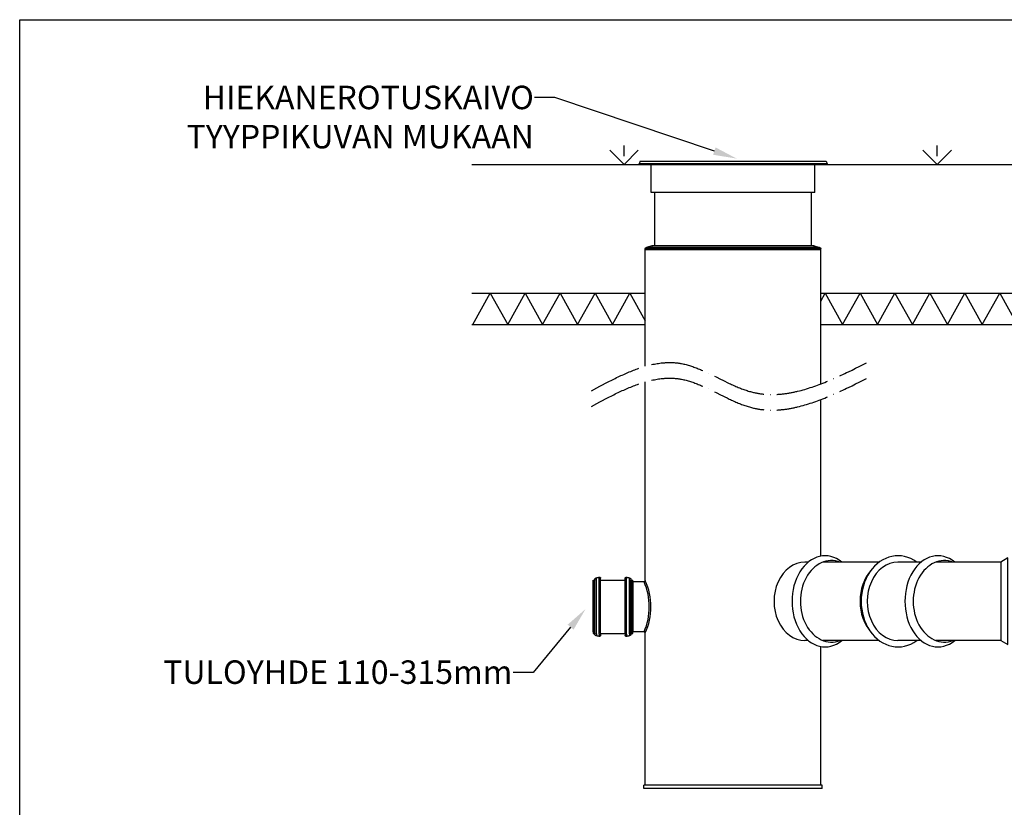
# Model space of a CAD drawing. Units: millimetres. Extents: x -34843 to 10250, y 0 to 7175.
# Drawn here: x 0 to 3143, y 4660 to 7175 of the extents above; entities that cross this region are included whole.
import ezdxf
from ezdxf import colors
from ezdxf.entities.mleader import LeaderData, LeaderLine
from ezdxf.math import Vec2, Vec3

# ---------------------------------------------------------------- set-up
doc = ezdxf.new("R2010")
doc.units = ezdxf.units.MM
doc.linetypes.add('ACAD_ISO04W100', pattern=[30, 24, -3, 0, -3])
doc.layers.add('noprint', color=7, linetype='Continuous', plot=False)
for name, color, linetype in [('TANGENT EDGES', 7, 'Continuous'), ('VISIBLE', 7, 'Continuous'), ('Visible Narrow', 7, 'Continuous')]:
    doc.layers.add(name, color=color, linetype=linetype)
doc.styles.get("Standard").update_dxf_attribs({"font": 'arial.ttf'})

msp = doc.modelspace()

# ---------------------------------------------------------------- linework, layer by layer
msp.add_line((1957.309, 5381.192), (1957.309, 5218.857))
for points in [[(1883.615, 6758.694), (1929.285, 6713.024), (1974.955, 6758.694)], [(1929.285, 6739.691), (1929.285, 6773.024)], [(2883.615, 6758.694), (2929.285, 6713.024), (2974.955, 6758.694)], [(2929.285, 6739.691), (2929.285, 6773.024)], [(1443.152, 6301.221), (1997.309, 6301.221)], [(1446.438, 6201.221), (1502.196, 6301.221), (1557.953, 6201.221)], [(1557.953, 6201.221), (1613.711, 6301.221), (1669.468, 6201.221), (1725.226, 6301.221), (1780.984, 6201.221), (1836.741, 6301.221), (1892.499, 6201.221), (1948.256, 6301.221), (1997.309, 6213.247)], [(2557.309, 6301.221), (2850.075, 6301.221)], [(2557.309, 6276.152), (2571.287, 6301.221), (2627.044, 6201.221), (2682.802, 6301.221), (2738.56, 6201.221), (2794.317, 6301.221), (2850.075, 6201.221)], [(2850.075, 6301.221), (3742.196, 6301.221)], [(2850.075, 6201.221), (2905.832, 6301.221), (2961.59, 6201.221), (3017.348, 6301.221), (3073.105, 6201.221), (3128.863, 6301.221), (3184.62, 6201.221), (3240.378, 6301.221), (3296.136, 6201.221), (3351.893, 6301.221), (3407.651, 6201.221), (3463.408, 6301.221), (3519.166, 6201.221), (3574.924, 6301.221), (3630.681, 6201.221), (3686.439, 6301.221), (3742.196, 6201.221)], [(1443.152, 6201.221), (1997.309, 6201.221)], [(2557.309, 6201.221), (2850.075, 6201.221)], [(2850.075, 6201.221), (3742.196, 6201.221)], [(2517.001, 5442.613), (2506.204, 5442.613)], [(2743.755, 5442.613), (2564.352, 5442.613)], [(2877.367, 5442.613), (2803.893, 5442.613)], [(3131.825, 5442.613), (2924.717, 5442.613)], [(2517.001, 5192.613), (2506.204, 5192.613)], [(2743.755, 5192.613), (2564.352, 5192.613)], [(2877.367, 5192.613), (2803.893, 5192.613)], [(3131.825, 5192.613), (2924.717, 5192.613)]]:
    msp.add_lwpolyline(points)
at = {"color": 2}
msp.add_lwpolyline([(1443.152, 6713.024), (9094.926, 6713.024)], dxfattribs=at)
msp.add_lwpolyline([(3154.807, 5456.02), (3131.825, 5442.613), (3131.825, 5192.613), (3154.807, 5180.239)], close=True)
for radius, start, end in [(199.969, 336.417952, 23.582029), (204.969, 335.984945, 24.015052)]:
    msp.add_arc((1810.04, 5300.024), radius, start, end)
for centre, major_axis, ratio, start_param, end_param in [((2570.811, 5317.613), (0, -145.477), 0.72303797, 2.60457952, 6.82019845), ((2803.893, 5317.613), (0, -145.477), 0.80807209, 2.60457952, 6.82019845), ((2931.177, 5317.613), (0, -145.477), 0.72303797, 2.60457952, 6.82019845), ((2506.204, 5317.613), (0, -125), 0.78491456, 3.14159265, 6.28318531), ((2592.025, 5317.613), (0, -130.093), 0.76777512, 2.86085494, 6.56392302), ((2803.893, 5317.613), (0, -125), 0.78491456, 3.14159265, 6.28318531), ((2952.391, 5317.613), (0, -130.093), 0.76777512, 2.86085494, 6.56392302), ((2782.679, 5317.613), (0, -130.093), 0.76777512, 3.85745802, 5.56731994)]:
    msp.add_ellipse(centre, major_axis=major_axis, ratio=ratio, start_param=start_param, end_param=end_param)
at = {"linetype": 'ACAD_ISO04W100', "ltscale": 7}
for points in [[(1824.932, 5989.776), (2109.485, 6077.393), (2336.77, 5986.199), (2703.647, 6079.181)], [(1824.932, 5939.776), (2109.485, 6027.393), (2336.77, 5936.199), (2703.647, 6029.181)]]:
    msp.add_spline(points, degree=3, dxfattribs=at)
at = {"layer": 'noprint', "linetype": 'Continuous', "transparency": 33554457}
msp.add_lwpolyline([(0, 7175), (10250, 7175), (10250, 0), (0, 0)], close=True, dxfattribs=at)
at = {"layer": 'TANGENT EDGES'}
for p, q in [((1834.892, 5220.646), (1834.892, 5385.237)), ((1836.076, 5219.579), (1836.076, 5386.421)), ((1841.066, 5213.913), (1841.066, 5392.709)), ((1850.451, 5212.233), (1850.451, 5394.573)), ((1937.132, 5212.233), (1937.132, 5394.573)), ((1946.517, 5213.913), (1946.517, 5392.709)), ((1951.507, 5219.579), (1951.507, 5386.421)), ((1952.691, 5220.646), (1952.691, 5385.237)), ((1834.892, 5220.646), (1834.892, 5214.812)), ((1836.076, 5213.627), (1836.076, 5219.579)), ((1951.507, 5213.627), (1951.507, 5219.579)), ((1952.691, 5214.812), (1952.691, 5220.646)), ((1841.066, 5213.913), (1841.066, 5207.34)), ((1850.451, 5212.233), (1850.451, 5205.476)), ((1937.132, 5212.233), (1937.132, 5205.476)), ((1946.517, 5213.913), (1946.517, 5207.34))]:
    msp.add_line(p, q, dxfattribs=at)
at = {"layer": 'VISIBLE', "extrusion": (0, 1, 0)}
for p, q in [((1980.309, 6723.024), (1977.309, 6715.024)), ((1977.309, 6713.024), (1977.309, 6715.024)), ((2577.309, 6715.024), (1977.309, 6715.024)), ((2577.309, 6713.024), (1977.309, 6713.024)), ((1980.309, 6723.024), (2574.309, 6723.024)), ((2016.309, 6623.024), (2016.309, 6713.024)), ((2538.309, 6623.024), (2538.309, 6713.024)), ((2574.309, 6723.024), (2577.309, 6715.024)), ((2577.309, 6713.024), (2577.309, 6715.024)), ((2538.309, 6623.024), (2016.309, 6623.024)), ((2027.309, 6453.024), (2027.309, 6623.024)), ((2527.309, 6453.024), (2527.309, 6623.024)), ((2018.017, 6452.672), (2000.993, 6448.029)), ((2533.97, 6453.024), (2020.648, 6453.024)), ((2536.601, 6452.672), (2553.624, 6448.029)), ((1997.309, 6440.024), (1997.309, 6443.205)), ((2557.309, 6440.024), (1997.309, 6440.024)), ((1997.309, 6068.347), (1997.309, 6440.024)), ((2557.309, 6440.024), (1997.309, 6440.024)), ((2557.309, 6440.024), (1997.309, 6440.024)), ((2557.309, 6440.024), (2557.309, 6443.205)), ((2557.309, 6011.839), (2557.309, 6440.024)), ((1997.309, 5384.024), (1997.309, 6018.347)), ((2557.309, 5461.887), (2557.309, 5961.839)), ((1957.309, 5220.024), (1957.309, 5380.024)), ((1993.309, 5380.024), (1957.309, 5380.024)), ((1993.309, 5220.024), (1957.309, 5220.024)), ((1997.309, 4730.024), (1997.309, 5216.024)), ((2557.309, 4730.024), (2557.309, 5173.34)), ((1992.309, 4720.024), (1992.309, 4730.024)), ((2562.309, 4730.024), (1992.309, 4730.024)), ((2562.309, 4720.024), (1992.309, 4720.024)), ((2562.309, 4720.024), (2562.309, 4730.024))]:
    msp.add_line(p, q, dxfattribs=at)
at = {"layer": 'VISIBLE'}
for p, q in [((1830.274, 5220.646), (1830.274, 5385.237)), ((1830.274, 5385.237), (1834.892, 5385.237)), ((1834.943, 5385.238), (1834.892, 5385.237)), ((1834.995, 5385.241), (1834.943, 5385.238)), ((1835.046, 5385.247), (1834.995, 5385.241)), ((1835.097, 5385.255), (1835.046, 5385.247)), ((1835.148, 5385.265), (1835.097, 5385.255)), ((1835.198, 5385.277), (1835.148, 5385.265)), ((1835.248, 5385.292), (1835.198, 5385.277)), ((1835.297, 5385.308), (1835.248, 5385.292)), ((1835.345, 5385.327), (1835.297, 5385.308)), ((1835.392, 5385.348), (1835.345, 5385.327)), ((1835.439, 5385.371), (1835.392, 5385.348)), ((1835.484, 5385.396), (1835.439, 5385.371)), ((1835.528, 5385.422), (1835.484, 5385.396)), ((1835.571, 5385.451), (1835.528, 5385.422)), ((1835.613, 5385.482), (1835.571, 5385.451)), ((1835.653, 5385.514), (1835.613, 5385.482)), ((1835.692, 5385.548), (1835.653, 5385.514)), ((1835.729, 5385.584), (1835.692, 5385.548)), ((1835.765, 5385.621), (1835.729, 5385.584)), ((1835.799, 5385.66), (1835.765, 5385.621)), ((1835.831, 5385.7), (1835.799, 5385.66)), ((1835.862, 5385.742), (1835.831, 5385.7)), ((1835.891, 5385.785), (1835.862, 5385.742)), ((1835.917, 5385.829), (1835.891, 5385.785)), ((1835.942, 5385.874), (1835.917, 5385.829)), ((1835.965, 5385.921), (1835.942, 5385.874)), ((1835.986, 5385.968), (1835.965, 5385.921)), ((1836.005, 5386.016), (1835.986, 5385.968)), ((1836.021, 5386.065), (1836.005, 5386.016)), ((1836.036, 5386.115), (1836.021, 5386.065)), ((1836.048, 5386.165), (1836.036, 5386.115)), ((1836.058, 5386.216), (1836.048, 5386.165)), ((1836.066, 5386.267), (1836.058, 5386.216)), ((1836.072, 5386.318), (1836.066, 5386.267)), ((1836.075, 5386.37), (1836.072, 5386.318)), ((1836.076, 5386.421), (1836.075, 5386.37)), ((1836.076, 5386.421), (1836.081, 5386.662)), ((1836.081, 5386.662), (1836.094, 5386.902)), ((1836.094, 5386.902), (1836.116, 5387.142)), ((1836.116, 5387.142), (1836.148, 5387.38)), ((1836.148, 5387.38), (1836.188, 5387.617)), ((1836.188, 5387.617), (1836.237, 5387.853)), ((1836.237, 5387.853), (1836.295, 5388.086)), ((1836.295, 5388.086), (1836.361, 5388.318)), ((1836.361, 5388.318), (1836.436, 5388.546)), ((1836.436, 5388.546), (1836.519, 5388.772)), ((1836.519, 5388.772), (1836.611, 5388.994)), ((1836.611, 5388.994), (1836.711, 5389.213)), ((1836.711, 5389.213), (1836.819, 5389.428)), ((1836.819, 5389.428), (1836.935, 5389.639)), ((1836.935, 5389.639), (1837.059, 5389.845)), ((1837.059, 5389.845), (1837.19, 5390.047)), ((1837.19, 5390.047), (1837.329, 5390.243)), ((1837.329, 5390.243), (1837.475, 5390.435)), ((1837.475, 5390.435), (1837.628, 5390.62)), ((1837.628, 5390.62), (1837.788, 5390.8)), ((1837.788, 5390.8), (1837.954, 5390.974)), ((1837.954, 5390.974), (1838.127, 5391.141)), ((1838.127, 5391.141), (1838.306, 5391.302)), ((1838.306, 5391.302), (1838.491, 5391.456)), ((1838.491, 5391.456), (1838.681, 5391.603)), ((1838.681, 5391.603), (1838.877, 5391.743)), ((1838.877, 5391.743), (1839.078, 5391.875)), ((1839.078, 5391.875), (1839.283, 5392)), ((1839.283, 5392), (1839.494, 5392.118)), ((1839.494, 5392.118), (1839.708, 5392.227)), ((1839.708, 5392.227), (1839.926, 5392.328)), ((1839.926, 5392.328), (1840.148, 5392.421)), ((1840.148, 5392.421), (1840.373, 5392.506)), ((1840.373, 5392.506), (1840.602, 5392.582)), ((1840.602, 5392.582), (1840.832, 5392.65)), ((1840.832, 5392.65), (1841.066, 5392.709)), ((1841.066, 5392.709), (1841.325, 5392.769)), ((1841.325, 5392.769), (1841.584, 5392.828)), ((1841.584, 5392.828), (1841.843, 5392.888)), ((1841.843, 5392.888), (1842.102, 5392.946)), ((1842.102, 5392.946), (1842.362, 5393.005)), ((1842.362, 5393.005), (1842.621, 5393.062)), ((1842.621, 5393.062), (1842.881, 5393.12)), ((1842.881, 5393.12), (1843.14, 5393.176)), ((1843.14, 5393.176), (1843.4, 5393.233)), ((1843.4, 5393.233), (1843.66, 5393.289)), ((1843.66, 5393.289), (1843.92, 5393.344)), ((1843.92, 5393.344), (1844.18, 5393.399)), ((1844.18, 5393.399), (1844.44, 5393.453)), ((1844.44, 5393.453), (1844.701, 5393.507)), ((1844.701, 5393.507), (1844.961, 5393.561)), ((1844.961, 5393.561), (1845.222, 5393.614)), ((1845.222, 5393.614), (1845.482, 5393.666)), ((1845.482, 5393.666), (1845.743, 5393.718)), ((1845.743, 5393.718), (1846.004, 5393.77)), ((1846.004, 5393.77), (1846.265, 5393.821)), ((1846.265, 5393.821), (1846.526, 5393.872)), ((1846.526, 5393.872), (1846.787, 5393.922)), ((1846.787, 5393.922), (1847.048, 5393.971)), ((1847.048, 5393.971), (1847.309, 5394.02)), ((1847.309, 5394.02), (1847.571, 5394.069)), ((1847.571, 5394.069), (1847.832, 5394.117)), ((1847.832, 5394.117), (1848.094, 5394.165)), ((1848.094, 5394.165), (1848.355, 5394.212)), ((1848.355, 5394.212), (1848.617, 5394.259)), ((1848.617, 5394.259), (1848.879, 5394.305)), ((1848.879, 5394.305), (1849.141, 5394.351)), ((1849.141, 5394.351), (1849.403, 5394.396)), ((1849.403, 5394.396), (1849.665, 5394.441)), ((1849.665, 5394.441), (1849.927, 5394.486)), ((1849.927, 5394.486), (1850.189, 5394.53)), ((1850.189, 5394.53), (1850.451, 5394.573)), ((1850.451, 5394.573), (1850.595, 5394.593)), ((1850.595, 5394.593), (1850.738, 5394.607)), ((1850.738, 5394.607), (1850.883, 5394.615)), ((1850.883, 5394.615), (1851.027, 5394.617)), ((1851.027, 5394.617), (1851.172, 5394.612)), ((1851.172, 5394.612), (1851.316, 5394.601)), ((1851.316, 5394.601), (1851.459, 5394.583)), ((1851.459, 5394.583), (1851.602, 5394.56)), ((1851.602, 5394.56), (1851.743, 5394.53)), ((1851.743, 5394.53), (1851.883, 5394.494)), ((1851.883, 5394.494), (1852.022, 5394.452)), ((1852.022, 5394.452), (1852.158, 5394.404)), ((1852.158, 5394.404), (1852.292, 5394.35)), ((1852.292, 5394.35), (1852.424, 5394.29)), ((1852.424, 5394.29), (1852.553, 5394.225)), ((1852.553, 5394.225), (1852.679, 5394.154)), ((1852.679, 5394.154), (1852.801, 5394.077)), ((1852.801, 5394.077), (1852.921, 5393.996)), ((1852.921, 5393.996), (1853.036, 5393.909)), ((1853.036, 5393.909), (1853.148, 5393.817)), ((1853.148, 5393.817), (1853.255, 5393.721)), ((1853.255, 5393.721), (1853.359, 5393.619)), ((1853.359, 5393.619), (1853.457, 5393.514)), ((1853.457, 5393.514), (1853.551, 5393.404)), ((1853.551, 5393.404), (1853.641, 5393.29)), ((1853.641, 5393.29), (1853.725, 5393.173)), ((1853.725, 5393.173), (1853.804, 5393.052)), ((1853.804, 5393.052), (1853.877, 5392.927)), ((1853.877, 5392.927), (1853.945, 5392.8)), ((1853.945, 5392.8), (1854.008, 5392.669)), ((1854.008, 5392.669), (1854.065, 5392.536)), ((1854.065, 5392.536), (1854.115, 5392.401)), ((1854.115, 5392.401), (1854.16, 5392.264)), ((1854.16, 5392.264), (1854.199, 5392.124)), ((1854.199, 5392.124), (1854.232, 5391.984)), ((1854.232, 5391.984), (1854.258, 5391.842)), ((1854.258, 5214.694), (1854.258, 5391.842)), ((1854.258, 5385.024), (1933.325, 5385.024)), ((1933.325, 5391.842), (1933.351, 5391.984)), ((1933.325, 5214.694), (1933.325, 5391.842)), ((1933.351, 5391.984), (1933.384, 5392.124)), ((1933.384, 5392.124), (1933.423, 5392.264)), ((1933.423, 5392.264), (1933.468, 5392.401)), ((1933.468, 5392.401), (1933.518, 5392.536)), ((1933.518, 5392.536), (1933.575, 5392.669)), ((1933.575, 5392.669), (1933.638, 5392.8)), ((1933.638, 5392.8), (1933.706, 5392.927)), ((1933.706, 5392.927), (1933.779, 5393.052)), ((1933.779, 5393.052), (1933.858, 5393.173)), ((1933.858, 5393.173), (1933.942, 5393.29)), ((1933.942, 5393.29), (1934.031, 5393.404)), ((1934.031, 5393.404), (1934.126, 5393.514)), ((1934.126, 5393.514), (1934.224, 5393.619)), ((1934.224, 5393.619), (1934.328, 5393.721)), ((1934.328, 5393.721), (1934.435, 5393.817)), ((1934.435, 5393.817), (1934.547, 5393.909)), ((1934.547, 5393.909), (1934.662, 5393.996)), ((1934.662, 5393.996), (1934.782, 5394.077)), ((1934.782, 5394.077), (1934.904, 5394.154)), ((1934.904, 5394.154), (1935.03, 5394.225)), ((1935.03, 5394.225), (1935.159, 5394.29)), ((1935.159, 5394.29), (1935.291, 5394.35)), ((1935.291, 5394.35), (1935.425, 5394.404)), ((1935.425, 5394.404), (1935.561, 5394.452)), ((1935.561, 5394.452), (1935.7, 5394.494)), ((1935.7, 5394.494), (1935.84, 5394.53)), ((1935.84, 5394.53), (1935.981, 5394.56)), ((1935.981, 5394.56), (1936.124, 5394.583)), ((1936.124, 5394.583), (1936.267, 5394.601)), ((1936.267, 5394.601), (1936.411, 5394.612)), ((1936.411, 5394.612), (1936.556, 5394.617)), ((1936.556, 5394.617), (1936.7, 5394.615)), ((1936.7, 5394.615), (1936.845, 5394.607)), ((1936.845, 5394.607), (1936.988, 5394.593)), ((1936.988, 5394.593), (1937.132, 5394.573)), ((1937.132, 5394.573), (1937.394, 5394.53)), ((1937.394, 5394.53), (1937.656, 5394.486)), ((1937.656, 5394.486), (1937.918, 5394.441)), ((1937.918, 5394.441), (1938.18, 5394.396)), ((1938.18, 5394.396), (1938.442, 5394.351)), ((1938.442, 5394.351), (1938.704, 5394.305)), ((1938.704, 5394.305), (1938.966, 5394.259)), ((1938.966, 5394.259), (1939.228, 5394.212)), ((1939.228, 5394.212), (1939.489, 5394.165)), ((1939.489, 5394.165), (1939.751, 5394.117)), ((1939.751, 5394.117), (1940.012, 5394.069)), ((1940.012, 5394.069), (1940.274, 5394.02)), ((1940.274, 5394.02), (1940.535, 5393.971)), ((1940.535, 5393.971), (1940.796, 5393.922)), ((1940.796, 5393.922), (1941.057, 5393.872)), ((1941.057, 5393.872), (1941.318, 5393.821)), ((1941.318, 5393.821), (1941.579, 5393.77)), ((1941.579, 5393.77), (1941.84, 5393.718)), ((1941.84, 5393.718), (1942.101, 5393.666)), ((1942.101, 5393.666), (1942.361, 5393.614)), ((1942.361, 5393.614), (1942.622, 5393.561)), ((1942.622, 5393.561), (1942.882, 5393.507)), ((1942.882, 5393.507), (1943.142, 5393.453)), ((1943.142, 5393.453), (1943.403, 5393.399)), ((1943.403, 5393.399), (1943.663, 5393.344)), ((1943.663, 5393.344), (1943.923, 5393.289)), ((1943.923, 5393.289), (1944.183, 5393.233)), ((1944.183, 5393.233), (1944.443, 5393.176)), ((1944.443, 5393.176), (1944.702, 5393.12)), ((1944.702, 5393.12), (1944.962, 5393.062)), ((1944.962, 5393.062), (1945.221, 5393.005)), ((1945.221, 5393.005), (1945.481, 5392.946)), ((1945.481, 5392.946), (1945.74, 5392.888)), ((1945.74, 5392.888), (1945.999, 5392.828)), ((1945.999, 5392.828), (1946.258, 5392.769)), ((1946.258, 5392.769), (1946.517, 5392.709)), ((1946.517, 5392.709), (1946.751, 5392.65)), ((1946.751, 5392.65), (1946.981, 5392.582)), ((1946.981, 5392.582), (1947.21, 5392.506)), ((1947.21, 5392.506), (1947.435, 5392.421)), ((1947.435, 5392.421), (1947.657, 5392.328)), ((1947.657, 5392.328), (1947.875, 5392.227)), ((1947.875, 5392.227), (1948.089, 5392.118)), ((1948.089, 5392.118), (1948.3, 5392)), ((1948.3, 5392), (1948.505, 5391.875)), ((1948.505, 5391.875), (1948.706, 5391.743)), ((1948.706, 5391.743), (1948.902, 5391.603)), ((1948.902, 5391.603), (1949.092, 5391.456)), ((1949.092, 5391.456), (1949.277, 5391.302)), ((1949.277, 5391.302), (1949.456, 5391.141)), ((1949.456, 5391.141), (1949.629, 5390.974)), ((1949.629, 5390.974), (1949.795, 5390.8)), ((1949.795, 5390.8), (1949.955, 5390.62)), ((1949.955, 5390.62), (1950.108, 5390.435)), ((1950.108, 5390.435), (1950.254, 5390.243)), ((1950.254, 5390.243), (1950.393, 5390.047)), ((1950.393, 5390.047), (1950.524, 5389.845)), ((1950.524, 5389.845), (1950.648, 5389.639)), ((1950.648, 5389.639), (1950.764, 5389.428)), ((1950.764, 5389.428), (1950.872, 5389.213)), ((1950.872, 5389.213), (1950.972, 5388.994)), ((1950.972, 5388.994), (1951.064, 5388.772)), ((1951.064, 5388.772), (1951.147, 5388.546)), ((1951.147, 5388.546), (1951.222, 5388.318)), ((1951.222, 5388.318), (1951.288, 5388.086)), ((1951.288, 5388.086), (1951.346, 5387.853)), ((1951.346, 5387.853), (1951.395, 5387.617)), ((1951.395, 5387.617), (1951.435, 5387.38)), ((1951.435, 5387.38), (1951.467, 5387.142)), ((1951.467, 5387.142), (1951.489, 5386.902)), ((1951.489, 5386.902), (1951.502, 5386.662)), ((1951.502, 5386.662), (1951.507, 5386.421)), ((1951.508, 5386.37), (1951.507, 5386.421)), ((1951.511, 5386.318), (1951.508, 5386.37)), ((1951.517, 5386.267), (1951.511, 5386.318)), ((1951.525, 5386.216), (1951.517, 5386.267)), ((1951.535, 5386.165), (1951.525, 5386.216)), ((1951.547, 5386.115), (1951.535, 5386.165)), ((1951.562, 5386.065), (1951.547, 5386.115)), ((1951.578, 5386.016), (1951.562, 5386.065)), ((1951.597, 5385.968), (1951.578, 5386.016)), ((1951.618, 5385.921), (1951.597, 5385.968)), ((1951.641, 5385.874), (1951.618, 5385.921)), ((1951.666, 5385.829), (1951.641, 5385.874)), ((1951.692, 5385.785), (1951.666, 5385.829)), ((1951.721, 5385.742), (1951.692, 5385.785)), ((1951.752, 5385.7), (1951.721, 5385.742)), ((1951.784, 5385.66), (1951.752, 5385.7)), ((1951.818, 5385.621), (1951.784, 5385.66)), ((1951.854, 5385.584), (1951.818, 5385.621)), ((1951.891, 5385.548), (1951.854, 5385.584)), ((1951.93, 5385.514), (1951.891, 5385.548)), ((1951.97, 5385.482), (1951.93, 5385.514)), ((1952.012, 5385.451), (1951.97, 5385.482)), ((1952.055, 5385.422), (1952.012, 5385.451)), ((1952.099, 5385.396), (1952.055, 5385.422)), ((1952.144, 5385.371), (1952.099, 5385.396)), ((1952.191, 5385.348), (1952.144, 5385.371)), ((1952.238, 5385.327), (1952.191, 5385.348)), ((1952.286, 5385.308), (1952.238, 5385.327)), ((1952.335, 5385.292), (1952.286, 5385.308)), ((1952.385, 5385.277), (1952.335, 5385.292)), ((1952.435, 5385.265), (1952.385, 5385.277)), ((1952.486, 5385.255), (1952.435, 5385.265)), ((1952.537, 5385.247), (1952.486, 5385.255)), ((1952.588, 5385.241), (1952.537, 5385.247)), ((1952.64, 5385.238), (1952.588, 5385.241)), ((1952.691, 5385.237), (1952.64, 5385.238)), ((1952.691, 5385.237), (1957.309, 5385.237)), ((1957.309, 5220.646), (1957.309, 5385.237)), ((1830.274, 5220.646), (1830.274, 5214.812)), ((1957.309, 5214.812), (1957.309, 5220.646)), ((1830.274, 5214.812), (1834.892, 5214.812)), ((1834.892, 5214.812), (1834.943, 5214.811)), ((1834.943, 5214.811), (1834.995, 5214.807)), ((1834.995, 5214.807), (1835.046, 5214.802)), ((1835.046, 5214.802), (1835.097, 5214.794)), ((1835.097, 5214.794), (1835.148, 5214.784)), ((1835.148, 5214.784), (1835.198, 5214.771)), ((1835.198, 5214.771), (1835.248, 5214.757)), ((1835.248, 5214.757), (1835.297, 5214.74)), ((1835.297, 5214.74), (1835.345, 5214.721)), ((1835.345, 5214.721), (1835.392, 5214.701)), ((1835.392, 5214.701), (1835.439, 5214.678)), ((1835.439, 5214.678), (1835.484, 5214.653)), ((1835.484, 5214.653), (1835.528, 5214.626)), ((1835.528, 5214.626), (1835.571, 5214.597)), ((1835.571, 5214.597), (1835.613, 5214.567)), ((1835.613, 5214.567), (1835.653, 5214.535)), ((1835.653, 5214.535), (1835.692, 5214.5)), ((1835.692, 5214.5), (1835.729, 5214.465)), ((1835.729, 5214.465), (1835.765, 5214.427)), ((1835.765, 5214.427), (1835.799, 5214.389)), ((1835.799, 5214.389), (1835.831, 5214.348)), ((1835.831, 5214.348), (1835.862, 5214.307)), ((1835.862, 5214.307), (1835.891, 5214.264)), ((1835.891, 5214.264), (1835.917, 5214.219)), ((1835.917, 5214.219), (1835.942, 5214.174)), ((1835.942, 5214.174), (1835.965, 5214.128)), ((1835.965, 5214.128), (1835.986, 5214.081)), ((1835.986, 5214.081), (1836.005, 5214.032)), ((1836.005, 5214.032), (1836.021, 5213.983)), ((1836.021, 5213.983), (1836.036, 5213.934)), ((1836.036, 5213.934), (1836.048, 5213.884)), ((1836.048, 5213.884), (1836.058, 5213.833)), ((1836.058, 5213.833), (1836.066, 5213.782)), ((1836.066, 5213.782), (1836.072, 5213.73)), ((1836.072, 5213.73), (1836.075, 5213.679)), ((1836.075, 5213.679), (1836.076, 5213.627)), ((1836.081, 5213.387), (1836.076, 5213.627)), ((1836.094, 5213.147), (1836.081, 5213.387)), ((1836.116, 5212.907), (1836.094, 5213.147)), ((1836.148, 5212.668), (1836.116, 5212.907)), ((1836.188, 5212.431), (1836.148, 5212.668)), ((1836.237, 5212.196), (1836.188, 5212.431)), ((1836.295, 5211.962), (1836.237, 5212.196)), ((1836.361, 5211.731), (1836.295, 5211.962)), ((1836.436, 5211.502), (1836.361, 5211.731)), ((1836.519, 5211.277), (1836.436, 5211.502)), ((1836.611, 5211.054), (1836.519, 5211.277)), ((1836.711, 5210.835), (1836.611, 5211.054)), ((1836.819, 5210.62), (1836.711, 5210.835)), ((1836.935, 5210.41), (1836.819, 5210.62)), ((1837.059, 5210.203), (1836.935, 5210.41)), ((1837.19, 5210.002), (1837.059, 5210.203)), ((1837.329, 5209.805), (1837.19, 5210.002)), ((1837.475, 5209.614), (1837.329, 5209.805)), ((1837.628, 5209.428), (1837.475, 5209.614)), ((1837.788, 5209.249), (1837.628, 5209.428)), ((1837.954, 5209.075), (1837.788, 5209.249)), ((1838.127, 5208.907), (1837.954, 5209.075)), ((1838.306, 5208.747), (1838.127, 5208.907)), ((1838.491, 5208.593), (1838.306, 5208.747)), ((1838.681, 5208.445), (1838.491, 5208.593)), ((1838.877, 5208.306), (1838.681, 5208.445)), ((1839.078, 5208.173), (1838.877, 5208.306)), ((1839.283, 5208.048), (1839.078, 5208.173)), ((1839.494, 5207.931), (1839.283, 5208.048)), ((1839.708, 5207.822), (1839.494, 5207.931)), ((1839.926, 5207.721), (1839.708, 5207.822)), ((1840.148, 5207.628), (1839.926, 5207.721)), ((1840.373, 5207.543), (1840.148, 5207.628)), ((1840.602, 5207.467), (1840.373, 5207.543)), ((1840.832, 5207.399), (1840.602, 5207.467)), ((1841.066, 5207.34), (1840.832, 5207.399)), ((1841.325, 5207.28), (1841.066, 5207.34)), ((1841.584, 5207.22), (1841.325, 5207.28)), ((1841.843, 5207.161), (1841.584, 5207.22)), ((1842.102, 5207.102), (1841.843, 5207.161)), ((1842.362, 5207.044), (1842.102, 5207.102)), ((1842.621, 5206.986), (1842.362, 5207.044)), ((1842.881, 5206.929), (1842.621, 5206.986)), ((1843.14, 5206.872), (1842.881, 5206.929)), ((1843.4, 5206.816), (1843.14, 5206.872)), ((1843.66, 5206.76), (1843.4, 5206.816)), ((1843.92, 5206.705), (1843.66, 5206.76)), ((1844.18, 5206.65), (1843.92, 5206.705)), ((1844.44, 5206.595), (1844.18, 5206.65)), ((1844.701, 5206.541), (1844.44, 5206.595)), ((1844.961, 5206.488), (1844.701, 5206.541)), ((1845.222, 5206.435), (1844.961, 5206.488)), ((1845.482, 5206.382), (1845.222, 5206.435)), ((1845.743, 5206.33), (1845.482, 5206.382)), ((1846.004, 5206.279), (1845.743, 5206.33)), ((1846.265, 5206.228), (1846.004, 5206.279)), ((1846.526, 5206.177), (1846.265, 5206.228)), ((1846.787, 5206.127), (1846.526, 5206.177)), ((1847.048, 5206.077), (1846.787, 5206.127)), ((1847.309, 5206.028), (1847.048, 5206.077)), ((1847.571, 5205.979), (1847.309, 5206.028)), ((1847.832, 5205.931), (1847.571, 5205.979)), ((1848.094, 5205.884), (1847.832, 5205.931)), ((1848.355, 5205.836), (1848.094, 5205.884)), ((1848.617, 5205.79), (1848.355, 5205.836)), ((1848.879, 5205.743), (1848.617, 5205.79)), ((1849.141, 5205.697), (1848.879, 5205.743)), ((1849.403, 5205.652), (1849.141, 5205.697)), ((1849.665, 5205.607), (1849.403, 5205.652)), ((1849.927, 5205.563), (1849.665, 5205.607)), ((1850.189, 5205.519), (1849.927, 5205.563)), ((1850.451, 5205.476), (1850.189, 5205.519)), ((1850.595, 5205.455), (1850.451, 5205.476)), ((1850.738, 5205.441), (1850.595, 5205.455)), ((1850.883, 5205.433), (1850.738, 5205.441)), ((1851.027, 5205.432), (1850.883, 5205.433)), ((1851.172, 5205.437), (1851.027, 5205.432)), ((1851.316, 5205.448), (1851.172, 5205.437)), ((1851.459, 5205.465), (1851.316, 5205.448)), ((1851.602, 5205.489), (1851.459, 5205.465)), ((1851.743, 5205.519), (1851.602, 5205.489)), ((1851.883, 5205.555), (1851.743, 5205.519)), ((1852.022, 5205.597), (1851.883, 5205.555)), ((1852.158, 5205.645), (1852.022, 5205.597)), ((1852.292, 5205.699), (1852.158, 5205.645)), ((1852.424, 5205.758), (1852.292, 5205.699)), ((1852.553, 5205.824), (1852.424, 5205.758)), ((1852.679, 5205.895), (1852.553, 5205.824)), ((1852.801, 5205.971), (1852.679, 5205.895)), ((1852.921, 5206.053), (1852.801, 5205.971)), ((1853.036, 5206.14), (1852.921, 5206.053)), ((1853.148, 5206.231), (1853.036, 5206.14)), ((1853.255, 5206.328), (1853.148, 5206.231)), ((1853.359, 5206.429), (1853.255, 5206.328)), ((1853.457, 5206.535), (1853.359, 5206.429)), ((1853.551, 5206.644), (1853.457, 5206.535)), ((1853.641, 5206.758), (1853.551, 5206.644)), ((1853.725, 5206.876), (1853.641, 5206.758)), ((1853.804, 5206.997), (1853.725, 5206.876)), ((1853.877, 5207.121), (1853.804, 5206.997)), ((1853.945, 5207.249), (1853.877, 5207.121)), ((1854.008, 5207.379), (1853.945, 5207.249)), ((1854.065, 5207.512), (1854.008, 5207.379)), ((1854.115, 5207.647), (1854.065, 5207.512)), ((1854.16, 5207.785), (1854.115, 5207.647)), ((1854.199, 5207.924), (1854.16, 5207.785)), ((1854.232, 5208.065), (1854.199, 5207.924)), ((1854.258, 5208.207), (1854.232, 5208.065)), ((1854.258, 5215.024), (1933.325, 5215.024)), ((1854.258, 5214.694), (1854.258, 5208.207)), ((1933.325, 5214.694), (1933.325, 5208.207)), ((1933.351, 5208.065), (1933.325, 5208.207)), ((1933.384, 5207.924), (1933.351, 5208.065)), ((1933.423, 5207.785), (1933.384, 5207.924)), ((1933.468, 5207.647), (1933.423, 5207.785)), ((1933.518, 5207.512), (1933.468, 5207.647)), ((1933.575, 5207.379), (1933.518, 5207.512)), ((1933.638, 5207.249), (1933.575, 5207.379)), ((1933.706, 5207.121), (1933.638, 5207.249)), ((1933.779, 5206.997), (1933.706, 5207.121)), ((1933.858, 5206.876), (1933.779, 5206.997)), ((1933.942, 5206.758), (1933.858, 5206.876)), ((1934.031, 5206.644), (1933.942, 5206.758)), ((1934.126, 5206.535), (1934.031, 5206.644)), ((1934.224, 5206.429), (1934.126, 5206.535)), ((1934.328, 5206.328), (1934.224, 5206.429)), ((1934.435, 5206.231), (1934.328, 5206.328)), ((1934.547, 5206.14), (1934.435, 5206.231)), ((1934.662, 5206.053), (1934.547, 5206.14)), ((1934.782, 5205.971), (1934.662, 5206.053)), ((1934.904, 5205.895), (1934.782, 5205.971)), ((1935.03, 5205.824), (1934.904, 5205.895)), ((1935.159, 5205.758), (1935.03, 5205.824)), ((1935.291, 5205.699), (1935.159, 5205.758)), ((1935.425, 5205.645), (1935.291, 5205.699)), ((1935.561, 5205.597), (1935.425, 5205.645)), ((1935.7, 5205.555), (1935.561, 5205.597)), ((1935.84, 5205.519), (1935.7, 5205.555)), ((1935.981, 5205.489), (1935.84, 5205.519)), ((1936.124, 5205.465), (1935.981, 5205.489)), ((1936.267, 5205.448), (1936.124, 5205.465)), ((1936.411, 5205.437), (1936.267, 5205.448)), ((1936.556, 5205.432), (1936.411, 5205.437)), ((1936.7, 5205.433), (1936.556, 5205.432)), ((1936.845, 5205.441), (1936.7, 5205.433)), ((1936.988, 5205.455), (1936.845, 5205.441)), ((1937.132, 5205.476), (1936.988, 5205.455)), ((1937.394, 5205.519), (1937.132, 5205.476)), ((1937.656, 5205.563), (1937.394, 5205.519)), ((1937.918, 5205.607), (1937.656, 5205.563)), ((1938.18, 5205.652), (1937.918, 5205.607)), ((1938.442, 5205.697), (1938.18, 5205.652)), ((1938.704, 5205.743), (1938.442, 5205.697)), ((1938.966, 5205.79), (1938.704, 5205.743)), ((1939.228, 5205.836), (1938.966, 5205.79)), ((1939.489, 5205.884), (1939.228, 5205.836)), ((1939.751, 5205.931), (1939.489, 5205.884)), ((1940.012, 5205.979), (1939.751, 5205.931)), ((1940.274, 5206.028), (1940.012, 5205.979)), ((1940.535, 5206.077), (1940.274, 5206.028)), ((1940.796, 5206.127), (1940.535, 5206.077)), ((1941.057, 5206.177), (1940.796, 5206.127)), ((1941.318, 5206.228), (1941.057, 5206.177)), ((1941.579, 5206.279), (1941.318, 5206.228)), ((1941.84, 5206.33), (1941.579, 5206.279)), ((1942.101, 5206.382), (1941.84, 5206.33)), ((1942.361, 5206.435), (1942.101, 5206.382)), ((1942.622, 5206.488), (1942.361, 5206.435)), ((1942.882, 5206.541), (1942.622, 5206.488)), ((1943.142, 5206.595), (1942.882, 5206.541)), ((1943.403, 5206.65), (1943.142, 5206.595)), ((1943.663, 5206.705), (1943.403, 5206.65)), ((1943.923, 5206.76), (1943.663, 5206.705)), ((1944.183, 5206.816), (1943.923, 5206.76)), ((1944.443, 5206.872), (1944.183, 5206.816)), ((1944.702, 5206.929), (1944.443, 5206.872)), ((1944.962, 5206.986), (1944.702, 5206.929)), ((1945.221, 5207.044), (1944.962, 5206.986)), ((1945.481, 5207.102), (1945.221, 5207.044)), ((1945.74, 5207.161), (1945.481, 5207.102)), ((1945.999, 5207.22), (1945.74, 5207.161)), ((1946.258, 5207.28), (1945.999, 5207.22)), ((1946.517, 5207.34), (1946.258, 5207.28)), ((1946.751, 5207.399), (1946.517, 5207.34)), ((1946.981, 5207.467), (1946.751, 5207.399)), ((1947.21, 5207.543), (1946.981, 5207.467)), ((1947.435, 5207.628), (1947.21, 5207.543)), ((1947.657, 5207.721), (1947.435, 5207.628)), ((1947.875, 5207.822), (1947.657, 5207.721)), ((1948.089, 5207.931), (1947.875, 5207.822)), ((1948.3, 5208.048), (1948.089, 5207.931)), ((1948.505, 5208.173), (1948.3, 5208.048)), ((1948.706, 5208.306), (1948.505, 5208.173)), ((1948.902, 5208.445), (1948.706, 5208.306)), ((1949.092, 5208.593), (1948.902, 5208.445)), ((1949.277, 5208.747), (1949.092, 5208.593)), ((1949.456, 5208.907), (1949.277, 5208.747)), ((1949.629, 5209.075), (1949.456, 5208.907)), ((1949.795, 5209.249), (1949.629, 5209.075)), ((1949.955, 5209.428), (1949.795, 5209.249)), ((1950.108, 5209.614), (1949.955, 5209.428)), ((1950.254, 5209.805), (1950.108, 5209.614)), ((1950.393, 5210.002), (1950.254, 5209.805)), ((1950.524, 5210.203), (1950.393, 5210.002)), ((1950.648, 5210.41), (1950.524, 5210.203)), ((1950.764, 5210.62), (1950.648, 5210.41)), ((1950.872, 5210.835), (1950.764, 5210.62)), ((1950.972, 5211.054), (1950.872, 5210.835)), ((1951.064, 5211.277), (1950.972, 5211.054)), ((1951.147, 5211.502), (1951.064, 5211.277)), ((1951.222, 5211.731), (1951.147, 5211.502)), ((1951.288, 5211.962), (1951.222, 5211.731)), ((1951.346, 5212.196), (1951.288, 5211.962)), ((1951.395, 5212.431), (1951.346, 5212.196)), ((1951.435, 5212.668), (1951.395, 5212.431)), ((1951.467, 5212.907), (1951.435, 5212.668)), ((1951.489, 5213.147), (1951.467, 5212.907)), ((1951.502, 5213.387), (1951.489, 5213.147)), ((1951.507, 5213.627), (1951.502, 5213.387)), ((1951.507, 5213.627), (1951.508, 5213.679)), ((1951.508, 5213.679), (1951.511, 5213.73)), ((1951.511, 5213.73), (1951.517, 5213.782)), ((1951.517, 5213.782), (1951.525, 5213.833)), ((1951.525, 5213.833), (1951.535, 5213.884)), ((1951.535, 5213.884), (1951.547, 5213.934)), ((1951.547, 5213.934), (1951.562, 5213.983)), ((1951.562, 5213.983), (1951.578, 5214.032)), ((1951.578, 5214.032), (1951.597, 5214.081)), ((1951.597, 5214.081), (1951.618, 5214.128)), ((1951.618, 5214.128), (1951.641, 5214.174)), ((1951.641, 5214.174), (1951.666, 5214.219)), ((1951.666, 5214.219), (1951.692, 5214.264)), ((1951.692, 5214.264), (1951.721, 5214.307)), ((1951.721, 5214.307), (1951.752, 5214.348)), ((1951.752, 5214.348), (1951.784, 5214.389)), ((1951.784, 5214.389), (1951.818, 5214.427)), ((1951.818, 5214.427), (1951.854, 5214.465)), ((1951.854, 5214.465), (1951.891, 5214.5)), ((1951.891, 5214.5), (1951.93, 5214.535)), ((1951.93, 5214.535), (1951.97, 5214.567)), ((1951.97, 5214.567), (1952.012, 5214.597)), ((1952.012, 5214.597), (1952.055, 5214.626)), ((1952.055, 5214.626), (1952.099, 5214.653)), ((1952.099, 5214.653), (1952.144, 5214.678)), ((1952.144, 5214.678), (1952.191, 5214.701)), ((1952.191, 5214.701), (1952.238, 5214.721)), ((1952.238, 5214.721), (1952.286, 5214.74)), ((1952.286, 5214.74), (1952.335, 5214.757)), ((1952.335, 5214.757), (1952.385, 5214.771)), ((1952.385, 5214.771), (1952.435, 5214.784)), ((1952.435, 5214.784), (1952.486, 5214.794)), ((1952.486, 5214.794), (1952.537, 5214.802)), ((1952.537, 5214.802), (1952.588, 5214.807)), ((1952.588, 5214.807), (1952.64, 5214.811)), ((1952.64, 5214.811), (1952.691, 5214.812)), ((1952.691, 5214.812), (1957.309, 5214.812))]:
    msp.add_line(p, q, dxfattribs=at)
at = {"layer": 'VISIBLE', "extrusion": (1.22465e-16, 0, -1)}
for centre, radius, start, end in [((-2002.309, 6443.205), 5, 0, 74.744881), ((-2020.648, 6443.024), 10, 74.744881, 90), ((-2533.97, 6443.024), 10, 90, 105.255119), ((-2552.309, 6443.205), 5, 105.255119, 180)]:
    msp.add_arc(centre, radius, start, end, dxfattribs=at)
at = {"layer": 'VISIBLE', "extrusion": (-1.22465e-16, 0, -1)}
msp.add_arc((-1993.309, 5384.024), 4, 180, 270, dxfattribs=at)
at = {"layer": 'VISIBLE'}
msp.add_arc((1993.309, 5216.024), 4, 0, 90, dxfattribs=at)
at = {"layer": 'Visible Narrow', "extrusion": (0, 1, 0)}
for p, q in [((2553.624, 6448.029), (2000.993, 6448.029)), ((2536.601, 6452.672), (2018.017, 6452.672)), ((2557.309, 6443.205), (1997.309, 6443.205))]:
    msp.add_line(p, q, dxfattribs=at)

# ---------------------------------------------------------------- leaders
at = {"color": 10}
ml = msp.add_multileader_mtext('Standard', dxfattribs=at)
ml.set_content('HIEKANEROTUSKAIVO\\PTYYPPIKUVAN MUKAAN', color=10)
ml.set_leader_properties()
ml.build(insert=Vec2(0, 0))
ml.multileader.update_dxf_attribs({"arrow_head_size": 75})
ctx = ml.context
ctx.base_point, ctx.char_height, ctx.arrow_head_size, ctx.plane_origin = Vec3(439.482, 6926.019), 75, 75, Vec3(2288.867, 7523.977)
ctx.text_align_type = 2
notes = []
notes.append((ctx, [(0, (1, 1, 0), (1708.063, 6926.019), (-1, 0), 64.633, [(0, [(2288.867, 6731.452)], 0, [])])]))
ctx.mtext.insert, ctx.mtext.alignment, ctx.mtext.flow_direction = Vec3(1641.43, 6964.158), 3, 5
ml = msp.add_multileader_mtext('Standard', dxfattribs=at)
ml.set_content('TULOYHDE 110-315mm', color=10)
ml.set_leader_properties()
ml.build(insert=Vec2(0, 0))
ml.multileader.update_dxf_attribs({"arrow_head_size": 75})
ctx = ml.context
ctx.base_point, ctx.char_height, ctx.arrow_head_size, ctx.plane_origin = Vec3(421.399, 5090.762), 75, 75, Vec3(1651.153, 5551.353)
ctx.text_align_type = 2
notes.append((ctx, [(0, (1, 1, 0), (1639.538, 5090.762), (-1, 0), 64.633, [(0, [(1806.455, 5292.965)], 0, [])])]))
ctx.mtext.insert, ctx.mtext.alignment, ctx.mtext.flow_direction = Vec3(1572.905, 5128.927), 3, 5
for ctx, leaders in notes:
    for number, flags, end, landing, length, lines in leaders:
        leader = LeaderData()
        leader.index, (leader.has_last_leader_line, leader.has_dogleg_vector, leader.attachment_direction) = number, flags
        leader.last_leader_point, leader.dogleg_vector, leader.dogleg_length = Vec3(end), Vec3(landing), length
        for number, points, colour, breaks in lines:
            line = LeaderLine()
            line.index, line.vertices, line.color, line.breaks = number, Vec3.list(points), colors.encode_raw_color(colour), breaks
            leader.lines.append(line)
        ctx.leaders.append(leader)

doc.saveas('drawing.dxf')
